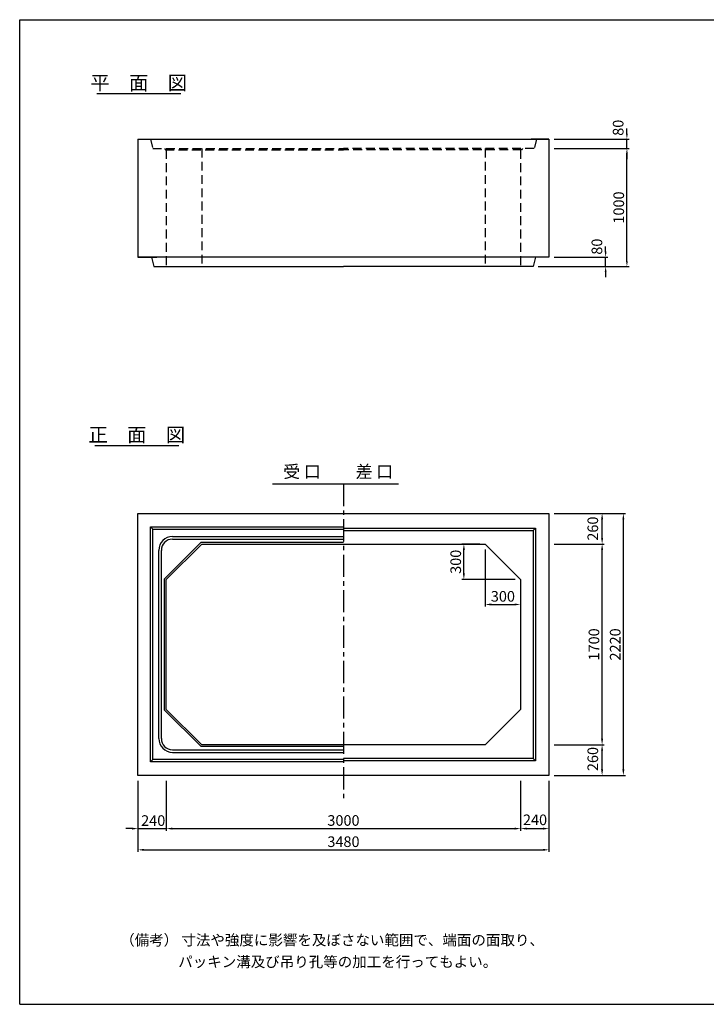
# Model space of a CAD drawing. Extents: x 350 to 12080, y 150 to 8490.
# Drawn here: x 350 to 6164, y 150 to 8490 of the extents above; entities that cross this region are included whole.
import ezdxf
from ezdxf.enums import TextEntityAlignment as Align

# ---------------------------------------------------------------- set-up
doc = ezdxf.new("R2010")
doc.units = 0
doc.header["$LTSCALE"] = 300
doc.header["$MEASUREMENT"] = 0
doc.linetypes.add('CENTER', pattern=[2, 1.25, -0.25, 0.25, -0.25])
doc.linetypes.add('HIDDEN', pattern=[0.375, 0.25, -0.125])
doc.layers.get('DEFPOINTS').update_dxf_attribs({"linetype": 'CONTINUOUS'})
for name, color, linetype in [('1HASEN', 5, 'CENTER'), ('HAIKIN', 2, 'CONTINUOUS'), ('HASEN', 4, 'HIDDEN'), ('SEIHIN', 3, 'CONTINUOUS'), ('SUNPOU', 1, 'CONTINUOUS')]:
    doc.layers.add(name, color=color, linetype=linetype)
doc.styles.get("Standard").update_dxf_attribs({"font": 'TXT.shx', "width": 0.8, "bigfont": 'BIGFONT.shx'})
doc.dimstyles.get("Standard").update_dxf_attribs({"dimtxt": 0.18, "dimasz": 0.18, "dimexe": 0.18, "dimexo": 0.0625, "dimgap": 0.09, "dimtad": 0, "dimtih": 1, "dimtoh": 1, "dimdec": 4, "dimzin": 0, "dimdsep": 46, "dimtxsty": 'STANDARD', "dimcen": 0.09, "dimadec": 0, "dimazin": 0, "dimtfac": 1, "dimtdec": 4, "dimtofl": 0, "dimtmove": 0, "dimatfit": 3, "dimfxl": 1, "dimtolj": 1, "dimtzin": 0, "dimarcsym": 0})

# ---------------------------------------------------------------- blocks, each defined once
blk = doc.blocks.new('*D0')
at = {"layer": 'DEFPOINTS', "color": 0}
for p in [(4831.4, 4308.3), (5461.4, 4308.3), (4831.4, 2088.3)]:
    blk.add_point(p, dxfattribs=at)
at = {"layer": 'SUNPOU', "lineweight": -2}
for p, q in [((4876.4, 4308.3), (5479.4, 4308.3)), ((5461.4, 2139.3), (5461.4, 4257.3)), ((4876.4, 2088.3), (5479.4, 2088.3))]:
    blk.add_line(p, q, dxfattribs=at)
at = {"layer": 'SUNPOU'}
for points in [[(5452.9, 4257.3), (5469.9, 4257.3), (5461.4, 4308.3)], [(5452.9, 2139.3), (5469.9, 2139.3), (5461.4, 2088.3)]]:
    blk.add_solid(points, dxfattribs=at)
at = {"layer": 'SUNPOU', "color": 0, "insert": (5392.4, 3198.3), "char_height": 90, "attachment_point": 5, "rotation": 90}
blk.add_mtext('\\A1;2220', dxfattribs=at)
blk = doc.blocks.new('*D1')
at = {"layer": 'DEFPOINTS', "color": 0}
for p in [(4831.4, 2348.3), (5281.4, 2348.3), (4831.4, 2088.3)]:
    blk.add_point(p, dxfattribs=at)
at = {"layer": 'SUNPOU', "lineweight": -2}
for p, q in [((4876.4, 2348.3), (5299.4, 2348.3)), ((5281.4, 2139.3), (5281.4, 2297.3)), ((4876.4, 2088.3), (5299.4, 2088.3))]:
    blk.add_line(p, q, dxfattribs=at)
at = {"layer": 'SUNPOU'}
for points in [[(5272.9, 2297.3), (5289.9, 2297.3), (5281.4, 2348.3)], [(5272.9, 2139.3), (5289.9, 2139.3), (5281.4, 2088.3)]]:
    blk.add_solid(points, dxfattribs=at)
at = {"layer": 'SUNPOU', "color": 0, "insert": (5202.7, 2227.6), "char_height": 90, "attachment_point": 5, "rotation": 90}
blk.add_mtext('\\A1;260', dxfattribs=at)
blk = doc.blocks.new('*D2')
at = {"layer": 'DEFPOINTS', "color": 0}
for p in [(4831.4, 4048.3), (5281.4, 4048.3), (4831.4, 2348.3)]:
    blk.add_point(p, dxfattribs=at)
at = {"layer": 'SUNPOU', "lineweight": -2}
for p, q in [((4876.4, 4048.3), (5299.4, 4048.3)), ((5281.4, 2399.3), (5281.4, 3997.3)), ((4876.4, 2348.3), (5299.4, 2348.3))]:
    blk.add_line(p, q, dxfattribs=at)
at = {"layer": 'SUNPOU'}
for points in [[(5272.9, 3997.3), (5289.9, 3997.3), (5281.4, 4048.3)], [(5272.9, 2399.3), (5289.9, 2399.3), (5281.4, 2348.3)]]:
    blk.add_solid(points, dxfattribs=at)
at = {"layer": 'SUNPOU', "color": 0, "insert": (5212.4, 3198.3), "char_height": 90, "attachment_point": 5, "rotation": 90}
blk.add_mtext('\\A1;1700', dxfattribs=at)
blk = doc.blocks.new('*D3')
at = {"layer": 'DEFPOINTS', "color": 0}
for p in [(4831.4, 4308.3), (5281.4, 4308.3), (4831.4, 4048.3)]:
    blk.add_point(p, dxfattribs=at)
at = {"layer": 'SUNPOU'}
for p, q in [((4876.4, 4308.3), (5299.4, 4308.3)), ((5281.4, 4099.3), (5281.4, 4257.3)), ((4876.4, 4048.3), (5299.4, 4048.3))]:
    blk.add_line(p, q, dxfattribs=at)
for points in [[(5272.9, 4257.3), (5289.9, 4257.3), (5281.4, 4308.3)], [(5272.9, 4099.3), (5289.9, 4099.3), (5281.4, 4048.3)]]:
    blk.add_solid(points, dxfattribs=at)
at = {"layer": 'SUNPOU', "color": 0, "insert": (5202.7, 4179.1), "char_height": 90, "attachment_point": 5, "rotation": 90}
blk.add_mtext('\\A1;260', dxfattribs=at)
blk = doc.blocks.new('*D4')
at = {"layer": 'DEFPOINTS', "color": 0}
for p in [(1351.4, 2088.3), (4831.4, 2088.3), (4831.4, 1458.3)]:
    blk.add_point(p, dxfattribs=at)
at = {"layer": 'SUNPOU', "lineweight": -2}
for p, q in [((1351.4, 2043.3), (1351.4, 1440.3)), ((4831.4, 2043.3), (4831.4, 1440.3)), ((1402.4, 1458.3), (4780.4, 1458.3))]:
    blk.add_line(p, q, dxfattribs=at)
at = {"layer": 'SUNPOU'}
for points in [[(1402.4, 1466.8), (1402.4, 1449.8), (1351.4, 1458.3)], [(4780.4, 1466.8), (4780.4, 1449.8), (4831.4, 1458.3)]]:
    blk.add_solid(points, dxfattribs=at)
at = {"layer": 'SUNPOU', "color": 0, "insert": (3091.4, 1527.3), "char_height": 90, "attachment_point": 5}
blk.add_mtext('\\A1;3480', dxfattribs=at)
blk = doc.blocks.new('*D5')
at = {"layer": 'DEFPOINTS', "color": 0}
for p in [(1351.4, 2088.3), (1591.4, 2088.3), (1591.4, 1638.3)]:
    blk.add_point(p, dxfattribs=at)
at = {"layer": 'SUNPOU', "lineweight": -2}
for p, q in [((1351.4, 2043.3), (1351.4, 1620.3)), ((1591.4, 2043.3), (1591.4, 1620.3)), ((1300.4, 1638.3), (1249.4, 1638.3)), ((1351.4, 1638.3), (1591.4, 1638.3)), ((1642.4, 1638.3), (1693.4, 1638.3))]:
    blk.add_line(p, q, dxfattribs=at)
at = {"layer": 'SUNPOU'}
for points in [[(1300.4, 1646.8), (1300.4, 1629.8), (1351.4, 1638.3)], [(1642.4, 1646.8), (1642.4, 1629.8), (1591.4, 1638.3)]]:
    blk.add_solid(points, dxfattribs=at)
at = {"layer": 'SUNPOU', "color": 0, "insert": (1480.6, 1706.4), "char_height": 90, "attachment_point": 5}
blk.add_mtext('\\A1;240', dxfattribs=at)
blk = doc.blocks.new('*D6')
at = {"layer": 'DEFPOINTS', "color": 0}
for p in [(1591.4, 2088.3), (4591.4, 2088.3), (4591.4, 1638.3)]:
    blk.add_point(p, dxfattribs=at)
at = {"layer": 'SUNPOU', "lineweight": -2}
for p, q in [((1591.4, 2043.3), (1591.4, 1620.3)), ((4591.4, 2043.3), (4591.4, 1620.3)), ((1642.4, 1638.3), (4540.4, 1638.3))]:
    blk.add_line(p, q, dxfattribs=at)
at = {"layer": 'SUNPOU'}
for points in [[(1642.4, 1646.8), (1642.4, 1629.8), (1591.4, 1638.3)], [(4540.4, 1646.8), (4540.4, 1629.8), (4591.4, 1638.3)]]:
    blk.add_solid(points, dxfattribs=at)
at = {"layer": 'SUNPOU', "color": 0, "insert": (3091.4, 1707.3), "char_height": 90, "attachment_point": 5}
blk.add_mtext('\\A1;3000', dxfattribs=at)
blk = doc.blocks.new('*D7')
at = {"layer": 'DEFPOINTS', "color": 0}
for p in [(4591.4, 2088.3), (4831.4, 2088.3), (4831.4, 1638.3)]:
    blk.add_point(p, dxfattribs=at)
at = {"layer": 'SUNPOU', "lineweight": -2}
for p, q in [((4591.4, 2043.3), (4591.4, 1620.3)), ((4831.4, 2043.3), (4831.4, 1620.3)), ((4642.4, 1638.3), (4780.4, 1638.3))]:
    blk.add_line(p, q, dxfattribs=at)
at = {"layer": 'SUNPOU'}
for points in [[(4642.4, 1646.8), (4642.4, 1629.8), (4591.4, 1638.3)], [(4780.4, 1646.8), (4780.4, 1629.8), (4831.4, 1638.3)]]:
    blk.add_solid(points, dxfattribs=at)
at = {"layer": 'SUNPOU', "color": 0, "insert": (4713.4, 1712.7), "char_height": 90, "attachment_point": 5}
blk.add_mtext('\\A1;240', dxfattribs=at)
blk = doc.blocks.new('*D42')
at = {"layer": 'DEFPOINTS', "color": 0}
for p in [(4831.4, 7399), (5491.4, 7399), (4696.4, 6399)]:
    blk.add_point(p, dxfattribs=at)
at = {"layer": 'SUNPOU'}
for p, q in [((4876.4, 7399), (5509.4, 7399)), ((5491.4, 6444), (5491.4, 7354)), ((4741.4, 6399), (5509.4, 6399))]:
    blk.add_line(p, q, dxfattribs=at)
for points in [[(5483.9, 7354), (5498.9, 7354), (5491.4, 7399)], [(5483.9, 6444), (5498.9, 6444), (5491.4, 6399)]]:
    blk.add_solid(points, dxfattribs=at)
at = {"layer": 'SUNPOU', "color": 0, "insert": (5422.4, 6899), "char_height": 90, "attachment_point": 5, "rotation": 90}
blk.add_mtext('\\A1;1000', dxfattribs=at)
blk = doc.blocks.new('*D43')
at = {"layer": 'DEFPOINTS', "color": 0}
for p in [(4831.4, 6479), (5311.4, 6479), (4696.4, 6399)]:
    blk.add_point(p, dxfattribs=at)
at = {"layer": 'SUNPOU'}
for p, q in [((5311.4, 6524), (5311.4, 6569)), ((4876.4, 6479), (5329.4, 6479)), ((5311.4, 6399), (5311.4, 6479)), ((4741.4, 6399), (5329.4, 6399)), ((5311.4, 6354), (5311.4, 6309))]:
    blk.add_line(p, q, dxfattribs=at)
for points in [[(5303.9, 6524), (5318.9, 6524), (5311.4, 6479)], [(5303.9, 6354), (5318.9, 6354), (5311.4, 6399)]]:
    blk.add_solid(points, dxfattribs=at)
at = {"layer": 'SUNPOU', "color": 0, "insert": (5237.3, 6567.6), "char_height": 90, "attachment_point": 5, "rotation": 90}
blk.add_mtext('\\A1;80', dxfattribs=at)
blk = doc.blocks.new('*D41')
at = {"layer": 'DEFPOINTS', "color": 0}
for p in [(4831.4, 7479), (5491.4, 7479), (4831.4, 7399)]:
    blk.add_point(p, dxfattribs=at)
at = {"layer": 'SUNPOU'}
for p, q in [((5491.4, 7524), (5491.4, 7569)), ((4876.4, 7479), (5509.4, 7479)), ((5491.4, 7399), (5491.4, 7479)), ((4876.4, 7399), (5509.4, 7399)), ((5491.4, 7354), (5491.4, 7309))]:
    blk.add_line(p, q, dxfattribs=at)
for points in [[(5483.9, 7524), (5498.9, 7524), (5491.4, 7479)], [(5483.9, 7354), (5498.9, 7354), (5491.4, 7399)]]:
    blk.add_solid(points, dxfattribs=at)
at = {"layer": 'SUNPOU', "color": 0, "insert": (5417.3, 7574.7), "char_height": 90, "attachment_point": 5, "rotation": 90}
blk.add_mtext('\\A1;80', dxfattribs=at)
blk = doc.blocks.new('*D63')
at = {"layer": 'DEFPOINTS', "color": 0}
for p in [(4291.4, 4048.3), (4591.4, 3748.3), (4591.4, 3536.7)]:
    blk.add_point(p, dxfattribs=at)
at = {"layer": 'SUNPOU'}
for p, q in [((4291.4, 4003.3), (4291.4, 3518.7)), ((4591.4, 3703.3), (4591.4, 3518.7)), ((4342.4, 3536.7), (4540.4, 3536.7))]:
    blk.add_line(p, q, dxfattribs=at)
for points in [[(4342.4, 3545.2), (4342.4, 3528.2), (4291.4, 3536.7)], [(4540.4, 3545.2), (4540.4, 3528.2), (4591.4, 3536.7)]]:
    blk.add_solid(points, dxfattribs=at)
at = {"layer": 'SUNPOU', "color": 0, "insert": (4441.4, 3605.7), "char_height": 90, "attachment_point": 5}
blk.add_mtext('\\A1;300', dxfattribs=at)
blk = doc.blocks.new('*D64')
at = {"layer": 'DEFPOINTS', "color": 0}
for p in [(4111, 4048.3), (4291.4, 4048.3), (4591.4, 3748.3)]:
    blk.add_point(p, dxfattribs=at)
at = {"layer": 'SUNPOU'}
for p, q in [((4246.4, 4048.3), (4093, 4048.3)), ((4111, 3799.3), (4111, 3997.3)), ((4546.4, 3748.3), (4093, 3748.3))]:
    blk.add_line(p, q, dxfattribs=at)
for points in [[(4102.5, 3997.3), (4119.5, 3997.3), (4111, 4048.3)], [(4102.5, 3799.3), (4119.5, 3799.3), (4111, 3748.3)]]:
    blk.add_solid(points, dxfattribs=at)
at = {"layer": 'SUNPOU', "color": 0, "insert": (4042, 3898.3), "char_height": 90, "attachment_point": 5, "rotation": 90}
blk.add_mtext('\\A1;300', dxfattribs=at)

msp = doc.modelspace()

# ---------------------------------------------------------------- linework, layer by layer
at = {"layer": '1HASEN', "ltscale": 0.5}
msp.add_line((3091.4, 4558.3), (3091.4, 1888.3), dxfattribs=at)
at = {"layer": 'HAIKIN'}
for p, q in [((350, 8490), (12080, 8490)), ((350, 150), (350, 8490)), ((350, 150), (12080, 150))]:
    msp.add_line(p, q, dxfattribs=at)
at = {"layer": 'HASEN'}
for p, q in [((1456.4, 7479), (1476.4, 7399)), ((4726.4, 7479), (4706.4, 7399)), ((1476.4, 7399), (3091.4, 7399)), ((1576.4, 7399), (1583.3, 7387)), ((1583.3, 7387), (3091.4, 7387)), ((1591.4, 7387), (1591.4, 6399)), ((1891.4, 7399), (1891.4, 6399)), ((4706.4, 7399), (3091.4, 7399)), ((4599.5, 7387), (3091.4, 7387)), ((4291.4, 7399), (4291.4, 6399)), ((4591.4, 7387), (4591.4, 6399)), ((4606.4, 7399), (4599.5, 7387))]:
    msp.add_line(p, q, dxfattribs=at)
at = {"layer": 'SEIHIN'}
for p, q in [((1351.4, 7479), (1351.4, 6479)), ((1351.4, 7479), (4831.4, 7479)), ((1351.4, 7479), (1501.4, 7479)), ((1351.4, 7479), (1496.4, 7479)), ((1351.4, 7479), (1456.4, 7479)), ((4831.4, 7479), (4681.4, 7479)), ((4831.4, 7479), (4681.4, 7479)), ((4831.4, 7479), (4681.4, 7479)), ((4831.4, 7479), (4686.4, 7479)), ((4831.4, 7479), (4686.4, 7479)), ((4831.4, 7479), (4726.4, 7479)), ((4831.4, 7479), (4831.4, 6479)), ((4831.4, 6479), (1351.4, 6479)), ((1351.4, 6479), (1511.4, 6479)), ((1351.4, 6479), (1506.4, 6479)), ((1351.4, 6479), (1466.4, 6479)), ((1466.4, 6479), (1486.4, 6399)), ((4831.4, 6479), (4671.4, 6479)), ((4831.4, 6479), (4676.4, 6479)), ((4716.4, 6479), (4696.4, 6399)), ((4831.4, 6479), (4716.4, 6479)), ((1486.4, 6399), (3091.4, 6399)), ((1526.4, 6399), (2591.4, 6399)), ((4696.4, 6399), (3091.4, 6399)), ((4656.4, 6399), (3591.4, 6399)), ((1351.4, 4308.3), (4831.4, 4308.3)), ((1351.4, 2088.3), (1351.4, 4308.3)), ((4831.4, 4308.3), (4831.4, 2088.3)), ((1891.4, 4048.3), (1591.4, 3748.3)), ((1891.4, 4048.3), (4291.4, 4048.3)), ((4591.4, 3748.3), (4291.4, 4048.3)), ((1591.4, 2648.3), (1591.4, 3748.3)), ((4591.4, 3748.3), (4591.4, 2648.3)), ((1591.4, 2648.3), (1891.4, 2348.3)), ((4291.4, 2348.3), (4591.4, 2648.3)), ((4291.4, 2348.3), (1891.4, 2348.3)), ((4831.4, 2088.3), (1351.4, 2088.3))]:
    msp.add_line(p, q, dxfattribs=at)
at = {"layer": 'SUNPOU'}
for p, q in [((1003.6, 7864.7), (1713.8, 7864.7)), ((987.2, 4884), (1697.4, 4884)), ((2490.5, 4558.3), (3558.5, 4558.3)), ((1456.4, 4193.3), (3091.4, 4193.3)), ((1456.4, 2203.3), (1456.4, 4193.3)), ((1476.4, 4173.3), (1456.4, 4193.3)), ((1476.4, 4173.3), (3091.4, 4173.3)), ((1476.4, 2223.3), (1476.4, 4173.3)), ((3091.4, 4183.3), (4716.4, 4183.3)), ((4696.4, 4163.3), (4716.4, 4183.3)), ((4716.4, 4183.3), (4716.4, 2213.3)), ((3091.4, 4163.3), (4696.4, 4163.3)), ((4696.4, 4163.3), (4696.4, 2233.3)), ((1885.2, 4063.3), (1576.4, 3754.5)), ((1885.2, 4063.3), (3091.4, 4063.3)), ((1527.4, 2401.3), (1527.4, 3995.3)), ((1549.4, 2401.3), (1549.4, 3995.3)), ((1576.4, 2642.1), (1576.4, 3754.5)), ((1576.4, 2642.1), (1885.2, 2333.3)), ((3091.4, 2333.3), (1885.2, 2333.3)), ((1476.4, 2223.3), (1456.4, 2203.3)), ((3091.4, 2203.3), (1456.4, 2203.3)), ((3091.4, 2223.3), (1476.4, 2223.3)), ((4696.4, 2233.3), (3091.4, 2233.3)), ((4716.4, 2213.3), (3091.4, 2213.3)), ((4696.4, 2233.3), (4716.4, 2213.3))]:
    msp.add_line(p, q, dxfattribs=at)
for points in [[(1644.4, 4112.3), (3091.4, 4112.3)], [(1644.4, 4090.3), (3091.4, 4090.3)], [(1644.4, 2306.3), (3091.4, 2306.3)], [(1644.4, 2284.3), (3091.4, 2284.3)]]:
    msp.add_lwpolyline(points, dxfattribs=at)
for centre, radius, start, end in [((1644.4, 3995.3), 117, 90, 180), ((1644.4, 3995.3), 95, 90, 180), ((1644.4, 2401.3), 117, 180, 270), ((1644.4, 2401.3), 95, 180, 270)]:
    msp.add_arc(centre, radius, start, end, dxfattribs=at)

# ---------------------------------------------------------------- texts
for s, p in [('平\u3000面\u3000図', (1358.1, 7894.7)), ('正\u3000面\u3000図', (1341.7, 4914))]:
    msp.add_text(s, height=120, dxfattribs=at).set_placement(p, align=Align.CENTER)
msp.add_text('受 口', height=105, dxfattribs=at).set_placement((2581.7, 4577), align=Align.BOTTOM_LEFT)
msp.add_text('差 口', height=105, dxfattribs=at).set_placement((3512.5, 4577), align=Align.BOTTOM_RIGHT)
for s, p in [('（備考） 寸法や強度に影響を及ぼさない範囲で、端面の面取り、', (1200.6, 649.4)), ('パッキン溝及び吊り孔等の加工を行ってもよい。', (1692.4, 464.9))]:
    msp.add_text(s, height=90, dxfattribs=at).set_placement(p)

# ---------------------------------------------------------------- dimensions: what is measured, and where the dimension line sits
for base, p1, p2, override, picture, middle in [((5491.4, 7479), (4831.4, 7399), (4831.4, 7479), {"dimscale": 30, "dimtxt": 3, "dimasz": 1.5, "dimexe": 0.6, "dimexo": 1.5, "dimgap": 0.8, "dimtad": 1, "dimtih": 0, "dimtoh": 0, "dimdec": 0, "dimzin": 8, "dimcen": 0, "dimclrd": 256, "dimclre": 256, "dimaunit": 1, "dimtofl": 1, "dimtmove": 2, "dimtvp": 1, "dimtzin": 8}, '*D41', (5417.3, 7574.7)), ((5311.4, 6479), (4696.4, 6399), (4831.4, 6479), {"dimscale": 30, "dimtxt": 3, "dimasz": 1.5, "dimexe": 0.6, "dimexo": 1.5, "dimgap": 0.8, "dimtad": 1, "dimtih": 0, "dimtoh": 0, "dimdec": 0, "dimzin": 8, "dimcen": 0, "dimclrd": 256, "dimclre": 256, "dimaunit": 1, "dimtofl": 1, "dimtmove": 2, "dimtvp": 1, "dimtzin": 8}, '*D43', (5237.3, 6567.6)), ((5281.4, 4308.3), (4831.4, 4048.3), (4831.4, 4308.3), {"dimscale": 30, "dimtxt": 3, "dimasz": 1.7, "dimexe": 0.6, "dimexo": 1.5, "dimgap": 0.8, "dimtad": 1, "dimtih": 0, "dimtoh": 0, "dimdec": 0, "dimzin": 8, "dimcen": 0, "dimclrd": 256, "dimclre": 256, "dimaunit": 1, "dimtofl": 1, "dimtmove": 2, "dimtvp": 1, "dimtzin": 8}, '*D3', (5202.7, 4179.1)), ((5281.4, 2348.3), (4831.4, 2088.3), (4831.4, 2348.3), {"dimscale": 30, "dimtxt": 3, "dimasz": 1.7, "dimexe": 0.6, "dimexo": 1.5, "dimgap": 0.8, "dimtad": 1, "dimtih": 0, "dimtoh": 0, "dimdec": 0, "dimzin": 8, "dimcen": 0, "dimclrd": 256, "dimclre": 256, "dimaunit": 1, "dimtofl": 1, "dimtmove": 2, "dimtvp": 1, "dimtzin": 8}, '*D1', (5202.7, 2227.6))]:
    dim = msp.add_linear_dim(base=base, p1=p1, p2=p2, angle=90, dimstyle='STANDARD', override=override, dxfattribs=at)
    dim.commit()
    dim.dimension.update_dxf_attribs({"geometry": picture, "text_midpoint": middle, "dimtype": 160})
for base, p1, p2, override, picture, middle in [((5491.4, 7399), (4696.4, 6399), (4831.4, 7399), {"dimscale": 30, "dimtxt": 3, "dimasz": 1.5, "dimexe": 0.6, "dimexo": 1.5, "dimgap": 0.8, "dimtad": 1, "dimtih": 0, "dimtoh": 0, "dimdec": 0, "dimzin": 8, "dimcen": 0, "dimclrd": 256, "dimclre": 256, "dimaunit": 1, "dimtofl": 1, "dimtmove": 2, "dimtvp": 1, "dimtzin": 8}, '*D42', (5422.4, 6899)), ((5461.4, 4308.3), (4831.4, 2088.3), (4831.4, 4308.3), {"dimscale": 30, "dimtxt": 3, "dimasz": 1.7, "dimexe": 0.6, "dimexo": 1.5, "dimgap": 0.8, "dimtad": 1, "dimtih": 0, "dimtoh": 0, "dimdec": 0, "dimzin": 8, "dimcen": 0, "dimclrd": 256, "dimclre": 256, "dimaunit": 1, "dimtofl": 1, "dimtmove": 2, "dimtvp": 1, "dimtzin": 8}, '*D0', (5392.4, 3198.3)), ((4111, 4048.3), (4591.4, 3748.3), (4291.4, 4048.3), {"dimscale": 30, "dimtxt": 3, "dimasz": 1.7, "dimexe": 0.6, "dimexo": 1.5, "dimgap": 0.8, "dimtad": 1, "dimtih": 0, "dimtoh": 0, "dimdec": 0, "dimzin": 8, "dimcen": 0, "dimclrd": 256, "dimclre": 256, "dimaunit": 1, "dimtofl": 1, "dimtmove": 2, "dimtvp": 1, "dimtzin": 8}, '*D64', (4042, 3898.3)), ((5281.4, 4048.3), (4831.4, 2348.3), (4831.4, 4048.3), {"dimscale": 30, "dimtxt": 3, "dimasz": 1.7, "dimexe": 0.6, "dimexo": 1.5, "dimgap": 0.8, "dimtad": 1, "dimtih": 0, "dimtoh": 0, "dimdec": 0, "dimzin": 8, "dimcen": 0, "dimclrd": 256, "dimclre": 256, "dimaunit": 1, "dimtofl": 1, "dimtmove": 2, "dimtvp": 1, "dimtzin": 8}, '*D2', (5212.4, 3198.3))]:
    dim = msp.add_linear_dim(base=base, p1=p1, p2=p2, angle=90, dimstyle='STANDARD', override=override, dxfattribs=at)
    dim.commit()
    dim.dimension.update_dxf_attribs({"geometry": picture, "text_midpoint": middle})
for base, p1, p2, picture, middle in [((4591.4, 3536.7), (4291.4, 4048.3), (4591.4, 3748.3), '*D63', (4441.4, 3605.7)), ((4831.4, 1458.3), (1351.4, 2088.3), (4831.4, 2088.3), '*D4', (3091.4, 1527.3)), ((4591.4, 1638.3), (1591.4, 2088.3), (4591.4, 2088.3), '*D6', (3091.4, 1707.3))]:
    dim = msp.add_linear_dim(base=base, p1=p1, p2=p2, dimstyle='STANDARD', override={"dimscale": 30, "dimtxt": 3, "dimasz": 1.7, "dimexe": 0.6, "dimexo": 1.5, "dimgap": 0.8, "dimtad": 1, "dimtih": 0, "dimtoh": 0, "dimdec": 0, "dimzin": 8, "dimcen": 0, "dimclrd": 256, "dimclre": 256, "dimaunit": 1, "dimtofl": 1, "dimtmove": 2, "dimtvp": 1, "dimtzin": 8}, dxfattribs=at)
    dim.commit()
    dim.dimension.update_dxf_attribs({"geometry": picture, "text_midpoint": middle})
for base, p1, p2, picture, middle in [((1591.4, 1638.3), (1351.4, 2088.3), (1591.4, 2088.3), '*D5', (1480.6, 1706.4)), ((4831.4, 1638.3), (4591.4, 2088.3), (4831.4, 2088.3), '*D7', (4713.4, 1712.7))]:
    dim = msp.add_linear_dim(base=base, p1=p1, p2=p2, dimstyle='STANDARD', override={"dimscale": 30, "dimtxt": 3, "dimasz": 1.7, "dimexe": 0.6, "dimexo": 1.5, "dimgap": 0.8, "dimtad": 1, "dimtih": 0, "dimtoh": 0, "dimdec": 0, "dimzin": 8, "dimcen": 0, "dimclrd": 256, "dimclre": 256, "dimaunit": 1, "dimtofl": 1, "dimtmove": 2, "dimtvp": 1, "dimtzin": 8}, dxfattribs=at)
    dim.commit()
    dim.dimension.update_dxf_attribs({"geometry": picture, "text_midpoint": middle, "dimtype": 160})

doc.saveas('drawing.dxf')
